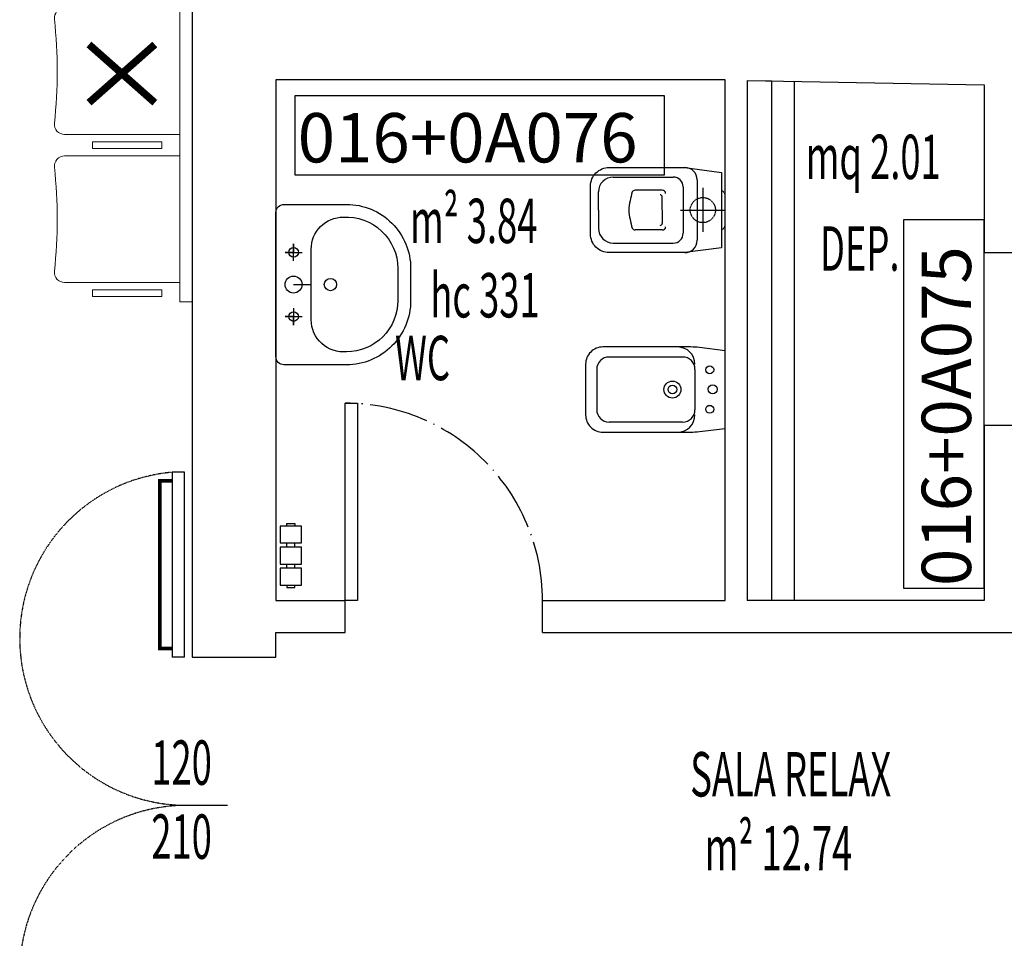
# Model space of a CAD drawing. Extents: x -3890 to 98138, y -1458 to 14600.
# Drawn here: x 4710 to 5109, y 4501 to 4874 of the extents above; entities that cross this region are included whole.
import ezdxf
from ezdxf.enums import TextEntityAlignment as Align

# ---------------------------------------------------------------- set-up
doc = ezdxf.new("R2010")
doc.units = 0
doc.header["$MEASUREMENT"] = 0
doc.linetypes.add('ACAD_ISO04W100', pattern=[30.5, 24, -3, 0.5, -3])
doc.linetypes.add('HIDDEN', pattern=[0.375, 0.25, -0.125])
doc.layers.get('0').update_dxf_attribs({"linetype": 'CONTINUOUS'})
doc.layers.add('000_ARREDI', color=6, linetype='CONTINUOUS', lineweight=9)
for name, color, linetype in [('CODIFICA', 4, 'CONTINUOUS'), ('INFISSI', 6, 'CONTINUOUS'), ('MURI', 7, 'CONTINUOUS'), ('MURIP2', 140, 'CONTINUOUS'), ('SANITARI', 6, 'CONTINUOUS'), ('TERMICO', 111, 'CONTINUOUS'), ('TESTI', 6, 'CONTINUOUS')]:
    doc.layers.add(name, color=color, linetype=linetype)
doc.styles.add('arial', font='arial.ttf')
doc.styles.add('ROMANS', font='romans.shx', dxfattribs={"width": 0.6, "height": 18})

# ---------------------------------------------------------------- blocks, each defined once
blk = doc.blocks.new('A$C4E4E4DD1')
at = {"layer": 'SANITARI'}
for p, q in [((17.25, 51.29), (9.86, 51.29)), ((17.25, 51.29), (24.64, 51.29)), ((3.86, 45.29), (3.86, 20.97)), ((30.64, 45.29), (30.64, 20.97)), ((9.21, 25.45), (9.21, 36.44)), ((25.29, 25.45), (25.29, 36.44)), ((17.2, 25.44), (11.86, 25.44)), ((17.3, 25.44), (22.64, 25.44)), ((26.64, 16.97), (7.86, 16.97)), ((29.5, 11.29), (5, 11.29))]:
    blk.add_line(p, q, dxfattribs=at)
at = {"layer": 'SANITARI', "linetype": 'HIDDEN'}
for p, q in [((17.25, 18), (17.25, 0)), ((26.25, 9), (8.25, 9))]:
    blk.add_line(p, q, dxfattribs=at)
at = {"layer": 'SANITARI'}
blk.add_lwpolyline([(9.25, 1.5), (2, 1.5), (0, 16.29), (0, 47, -0.414214), (7.5, 54.5), (17.25, 54.5), (27, 54.5, -0.414214), (34.5, 47), (34.5, 16.29), (32.5, 1.5), (25.25, 1.5, -0.29512), (23.37, 0.04), (11.13, 0.04, -0.29512)], format="xyb", close=True, dxfattribs=at)
blk.add_lwpolyline([(9.25, 1.5), (2, 1.5), (0, 16.29), (0, 47, -0.414214), (7.5, 54.5), (17.25, 54.5), (27, 54.5, -0.414214), (34.5, 47), (34.5, 16.29), (32.5, 1.5), (25.25, 1.5, -0.29512), (23.37, 0.04), (11.13, 0.04, -0.29512)], format="xyb", close=True, dxfattribs=at)
blk.add_lwpolyline([(25.25, 1.5), (9.25, 1.5)], dxfattribs=at)
at = {"layer": 'SANITARI', "linetype": 'HIDDEN'}
blk.add_circle((17.25, 9), 5.1, dxfattribs=at)
at = {"layer": 'SANITARI'}
for centre, radius, start, end in [((9.86, 45.29), 6, 90, 180), ((24.64, 45.29), 6, 360, 90), ((10.54, 36.44), 1.33, 120, 180), ((20.19, 3.89), 35.25, 94.8267, 107.0075), ((14.31, 3.89), 35.25, 72.9925, 85.1733), ((23.96, 36.44), 1.33, 0, 60), ((10.47, 25.35), 1.26, 175.4609, 270), ((11.87, 26.26), 0.815, 176.2836, 269.8262), ((22.63, 26.26), 0.815, 270.1738, 3.7164), ((24.03, 25.35), 1.26, 270, 4.5391), ((7.86, 20.97), 4, 180, 270), ((26.64, 20.97), 4, 270, 0), ((5, 16.29), 5, 180, 270), ((29.5, 16.29), 5, 270, 0)]:
    blk.add_arc(centre, radius, start, end, dxfattribs=at)
blk = doc.blocks.new('A$C767A381D')
at = {"layer": 'SANITARI'}
blk.add_line((32.47, 7.15), (32.45, 14.3), dxfattribs=at)
for points in [[(0, 3.25), (0, 28.6, -0.414214), (26, 54.6), (39, 54.6, -0.414214), (65, 28.6), (65, 3.25, -0.414214), (61.75, 0), (3.25, 0, -0.414214), (0, 3.25, 0.294212)], [(46.75, 14.3), (18.15, 14.3, -0.414214), (5.15, 27.3, -0.431335), (25.95, 49.4), (38.95, 49.4, -0.414214), (59.75, 28.6, -0.440579), (46.75, 14.3, -1.003003)]]:
    blk.add_lwpolyline(points, format="xyb", dxfattribs=at)
for points in [[(22.9, 7.15), (16, 7.15), (19.45, 7.15), (19.45, 3.7), (19.45, 10.6)], [(42, 7.15), (48.9, 7.15), (45.45, 7.15), (45.45, 3.7), (45.45, 10.6)]]:
    blk.add_lwpolyline(points, dxfattribs=at)
for centre, radius in [((32.47, 22.09), 2.5), ((19.45, 7.15), 1.95), ((32.47, 7.15), 3.45), ((45.45, 7.15), 1.95)]:
    blk.add_circle(centre, radius, dxfattribs=at)
blk = doc.blocks.new('A$C66E8751F')
at = {"layer": 'TERMICO', "color": 111, "linetype": 'Continuous'}
blk.add_lwpolyline([(9.18, 10), (1.18, 10), (1.18, 0), (9.18, 0)], close=True, dxfattribs=at)
blk.add_lwpolyline([(1.18, 3.05), (0, 3.05), (0, 6.87), (1.18, 6.87)], dxfattribs=at)
blk = doc.blocks.new('A$C094A45ED')
at = {"layer": 'TERMICO', "color": 111, "linetype": 'Continuous'}
for p, q in [((2, 6.87), (0, 6.87)), ((2, 3.05), (0, 3.05))]:
    blk.add_line(p, q, dxfattribs=at)
blk.add_lwpolyline([(10, 10), (2, 10), (2, 0), (10, 0)], close=True, dxfattribs=at)
blk = doc.blocks.new('A$C60D3479E')
at = {"layer": 'SANITARI'}
for p, q in [((25.44, 52), (9.06, 52)), ((4.06, 17.18), (4.06, 47)), ((30.44, 17.18), (30.44, 47)), ((25.44, 12.18), (9.06, 12.18))]:
    blk.add_line(p, q, dxfattribs=at)
blk.add_lwpolyline([(34.27, 10.35, 0.030653), (34.5, 14.02), (34.5, 49.5, 0.414214), (27.5, 56.5), (7, 56.5, 0.414214), (0, 49.5), (0, 14.02, 0.030653), (0.23, 10.35), (1.5, 0), (33, 0)], format="xyb", close=True, dxfattribs=at)
blk.add_lwpolyline([(34.27, 10.35, 0.030653), (34.5, 14.02), (34.5, 49.5, 0.414214), (27.5, 56.5), (7, 56.5, 0.414214), (0, 49.5), (0, 14.02, 0.030653), (0.23, 10.35), (1.5, 0), (33, 0)], format="xyb", close=True, dxfattribs=at)
for centre, radius in [((17.25, 21.34), 3.43), ((17.25, 21.34), 1.76), ((9.25, 6.2), 1.6), ((17.34, 5.01), 1.8), ((25.25, 6.2), 1.6)]:
    blk.add_circle(centre, radius, dxfattribs=at)
for centre, radius, start, end in [((9.06, 47), 5, 90, 180), ((25.44, 47), 5, 0, 90), ((7, 19.18), 7, 180, 270), ((9.06, 17.18), 5, 180, 270), ((25.44, 17.18), 5, 270, 360), ((27.5, 19.18), 7, 270, 0)]:
    blk.add_arc(centre, radius, start, end, dxfattribs=at)
blk = doc.blocks.new('sedia 4')
at = {"layer": '000_ARREDI'}
for p, q in [((5685.2, 6131.38), (5932.77, 6131.38)), ((5693.05, 6079.74), (5693.05, 6126.38)), ((5744.35, 6126.38), (5744.35, 6079.74)), ((5753.05, 6079.74), (5753.05, 6126.38)), ((5804.35, 6126.38), (5804.35, 6079.74)), ((5813.13, 6079.74), (5813.13, 6126.38)), ((5864.43, 6126.38), (5864.43, 6079.74)), ((5873.13, 6079.74), (5873.13, 6126.38)), ((5924.43, 6126.38), (5924.43, 6079.74))]:
    blk.add_line(p, q, dxfattribs=at)
for points in [[(5685.2, 6126.38), (5685.2, 6131.38)], [(5932.77, 6126.38), (5932.77, 6131.38)], [(5813.13, 6126.38), (5685.2, 6126.38)], [(5932.77, 6126.38), (5813.13, 6126.38)]]:
    blk.add_lwpolyline(points, dxfattribs=at)
for points in [[(5687.37, 6119.2), (5687.37, 6090.99), (5690.02, 6090.99), (5690.02, 6119.2)], [(5747.37, 6119.2), (5747.37, 6090.99), (5750.02, 6090.99), (5750.02, 6119.2)], [(5807.37, 6119.2), (5807.37, 6090.99), (5810.02, 6090.99), (5810.02, 6119.2)], [(5867.46, 6119.2), (5867.46, 6090.99), (5870.11, 6090.99), (5870.11, 6119.2)], [(5927.46, 6119.2), (5927.46, 6090.99), (5930.11, 6090.99), (5930.11, 6119.2)]]:
    blk.add_lwpolyline(points, close=True, dxfattribs=at)
for centre, radius, start, end in [((5697.18, 6079.74), 4.14, 180, 276.1291), ((5740.21, 6079.74), 4.14, 263.8709, 0), ((5757.18, 6079.74), 4.14, 180, 276.1291), ((5800.21, 6079.74), 4.14, 263.8709, 0), ((5817.27, 6079.74), 4.14, 180, 276.1291), ((5860.3, 6079.74), 4.14, 263.8709, 0), ((5877.27, 6079.74), 4.14, 180, 276.1291), ((5920.3, 6079.74), 4.14, 263.8709, 0), ((5718.7, 5879.4), 197.35, 83.8709, 96.1291), ((5778.7, 5879.4), 197.35, 83.8709, 96.1291), ((5838.78, 5879.4), 197.35, 83.8709, 96.1291), ((5898.78, 5879.4), 197.35, 83.8709, 96.1291)]:
    blk.add_arc(centre, radius, start, end, dxfattribs=at)

msp = doc.modelspace()

# ---------------------------------------------------------------- linework, layer by layer
at = {"color": 240, "const_width": 3}
for points in [[(4764.83, 4863.53), (4738.15, 4839.95)], [(4764.83, 4839.95), (4738.15, 4863.53)]]:
    msp.add_lwpolyline(points, dxfattribs=at)
at = {"layer": 'CODIFICA'}
for points in [[(4821.77, 4842.92), (4971.27, 4842.92), (4971.27, 4810.61), (4821.77, 4810.61)], [(5068.42, 4643.08), (5068.42, 4792.58), (5100.73, 4792.58), (5100.73, 4643.08)]]:
    msp.add_lwpolyline(points, close=True, dxfattribs=at)
at = {"layer": 'INFISSI'}
for p, q in [((4841.91, 4638.15), (4841.91, 4718.15)), ((4841.91, 4718.15), (4846.91, 4718.15)), ((4841.91, 4638.15), (4841.91, 4718.15)), ((4846.91, 4718.15), (4846.91, 4638.15)), ((4846.91, 4718.15), (4846.91, 4638.15)), ((4771.91, 4690.15), (4771.91, 4615.15)), ((4776.91, 4690.15), (4771.91, 4690.15)), ((4776.91, 4615.15), (4776.91, 4690.15)), ((4846.91, 4638.15), (4841.91, 4638.15)), ((4846.91, 4638.15), (4841.91, 4638.15)), ((4776.91, 4615.15), (4771.91, 4615.15))]:
    msp.add_line(p, q, dxfattribs=at)
at = {"layer": 'INFISSI', "const_width": 1.5}
msp.add_lwpolyline([(4771.91, 4686.69), (4766.91, 4686.69), (4766.91, 4618.68), (4771.91, 4618.68)], dxfattribs=at)
at = {"layer": 'INFISSI', "linetype": 'ACAD_ISO04W100'}
msp.add_arc((4841.91, 4638.15), 80, 0, 90, dxfattribs=at)
at = {"layer": 'INFISSI', "linetype": 'HIDDEN', "ltscale": 0.25}
for centre, start, end in [((4777.7, 4622.78), 94.9121, 269.7539), ((4777.7, 4487.53), 90.2461, 265.0879)]:
    msp.add_arc(centre, 67.62, start, end, dxfattribs=at)
at = {"layer": 'MURI'}
for p, q in [((4779.91, 5046.15), (4779.91, 4615.15)), ((4779.91, 5046.15), (4779.91, 4615.15)), ((4813.91, 4849.15), (4813.91, 4638.15)), ((4995.91, 4849.15), (4813.91, 4849.15)), ((4813.91, 4849.15), (4813.91, 4638.15)), ((4995.91, 4638.15), (4995.91, 4849.15)), ((4995.91, 4638.15), (4995.91, 4849.15)), ((5004.91, 4848.98), (5004.91, 4638.15)), ((5004.91, 4848.98), (5100.91, 4847.14)), ((5004.91, 4848.98), (5004.91, 4638.15)), ((5004.91, 4848.98), (5014.9, 4848.79)), ((5014.91, 4638.15), (5014.9, 4848.79)), ((5023.91, 4848.61), (5023.91, 4638.15)), ((5100.91, 4847.14), (5100.91, 4779.15)), ((5100.91, 4847.14), (5100.91, 4779.15)), ((5113.91, 4779.15), (5100.91, 4779.15)), ((5113.91, 4779.15), (5100.91, 4779.15)), ((5113.91, 4709.15), (5100.91, 4709.15)), ((5100.91, 4709.15), (5100.91, 4638.15)), ((5100.91, 4709.15), (5100.91, 4638.15)), ((5113.91, 4709.15), (5100.91, 4709.15)), ((4813.91, 4638.15), (4841.91, 4638.15)), ((4813.91, 4638.15), (4841.91, 4638.15)), ((4841.91, 4625.15), (4841.91, 4638.15)), ((4841.91, 4625.15), (4841.91, 4638.15)), ((4921.91, 4625.15), (4921.91, 4638.15)), ((4921.91, 4638.15), (4995.91, 4638.15)), ((4921.91, 4638.15), (4995.91, 4638.15)), ((4921.91, 4625.15), (4921.91, 4638.15)), ((5100.91, 4638.15), (5004.91, 4638.15)), ((5014.91, 4638.15), (5004.91, 4638.15)), ((4813.91, 4625.15), (4841.91, 4625.15)), ((4813.91, 4615.15), (4813.91, 4625.15)), ((4813.91, 4615.15), (4813.91, 4625.15)), ((4813.91, 4625.15), (4841.91, 4625.15)), ((4921.91, 4625.15), (5117.91, 4625.15)), ((4921.91, 4625.15), (5117.91, 4625.15)), ((4779.91, 4615.15), (4813.91, 4615.15)), ((4779.91, 4615.15), (4813.91, 4615.15))]:
    msp.add_line(p, q, dxfattribs=at)
at = {"layer": 'TERMICO', "color": 111, "linetype": 'Continuous'}
msp.add_lwpolyline([(4818.29, 4644.4), (4818.29, 4643.38), (4821.56, 4643.38), (4821.56, 4644.4)], dxfattribs=at)
at = {"layer": 'TESTI'}
msp.add_line((4794.29, 4555.06), (4774.82, 4555.09), dxfattribs=at)

# ---------------------------------------------------------------- block references
at = {"color": 7, "xscale": -1, "rotation": 270}
msp.add_blockref('sedia 4', (-1351.47, -925.99), dxfattribs=at)
at = {"layer": 'MURIP2', "xscale": 0.8549999999995634, "yscale": 0.8549999999995634, "zscale": 0.8549999999995634, "rotation": 270}
for name, p in [('A$C66E8751F', (4815.68, 4669.35)), ('A$C094A45ED', (4815.68, 4661.5)), ('A$C094A45ED', (4815.68, 4652.95))]:
    msp.add_blockref(name, p, dxfattribs=at)
at = {"layer": 'SANITARI'}
for name, p, rotation in [('A$C4E4E4DD1', (4995.91, 4779.17), 90), ('A$C4E4E4DD1', (4995.91, 4779.17), 90), ('A$C767A381D', (4813.91, 4798.72), 270), ('A$C767A381D', (4813.91, 4798.72), 270), ('A$C60D3479E', (4995.91, 4706.43), 90), ('A$C60D3479E', (4995.91, 4706.43), 90)]:
    msp.add_blockref(name, p, dxfattribs=dict(at, rotation=rotation))

# ---------------------------------------------------------------- texts
at = {"layer": 'CODIFICA', "style": 'arial'}
msp.add_text('016+0A076', height=20, dxfattribs=at).set_placement((4822.72, 4815.74))
msp.add_text('016+0A075', height=20, rotation=90, dxfattribs=at).set_placement((5095.6, 4644.03))
at = {"layer": 'TESTI', "style": 'ROMANS', "width": 0.6}
for s, p in [('mq 2.01', (5028.62, 4809)), ('m² 3.84', (4868.23, 4783.04)), ('DEP.', (5034.38, 4771.84)), ('hc 331', (4876.48, 4752.89)), ('SALA RELAX', (4981.81, 4558.74)), ('m² 12.74', (4987.66, 4528.74))]:
    msp.add_text(s, height=18, dxfattribs=at).set_placement(p)
at = {"layer": 'TESTI', "color": 230, "style": 'ROMANS', "width": 0.6}
msp.add_text('WC ', height=18, dxfattribs=at).set_placement((4862.15, 4727.46))
at = {"layer": 'TESTI', "style": 'ROMANS', "width": 0.6}
for s, p in [('120', (4775.68, 4570.15)), ('210', (4775.68, 4540.15))]:
    msp.add_text(s, height=18, dxfattribs=at).set_placement(p, align=Align.MIDDLE)

doc.saveas('drawing.dxf')
